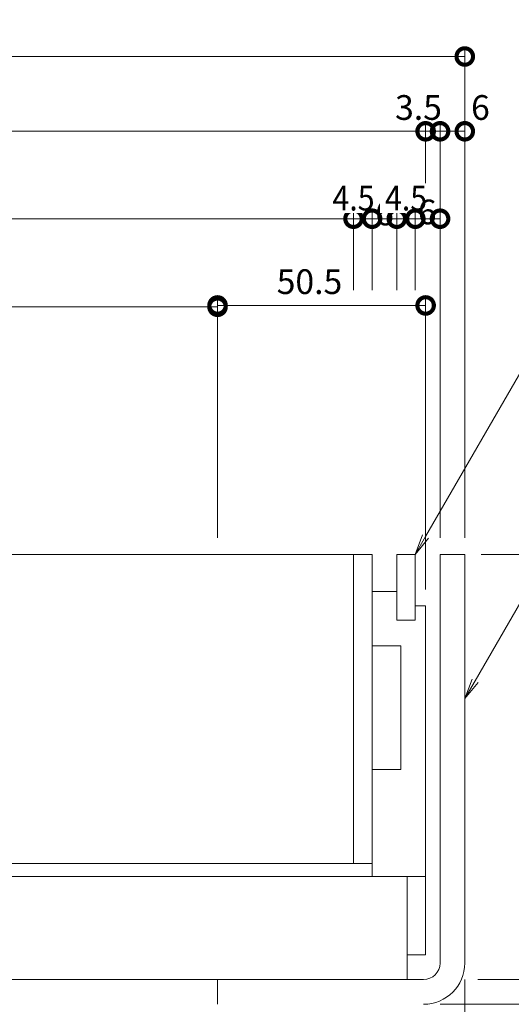
# Model space of a CAD drawing. Units: millimetres. Extents: x 1543 to 5262, y 1560 to 3052.
# Drawn here: x 2023 to 2142, y 2108 to 2347 of the extents above; entities that cross this region are included whole.
import ezdxf
from ezdxf import colors
from ezdxf.entities.mleader import LeaderData, LeaderLine
from ezdxf.math import Vec2, Vec3

# ---------------------------------------------------------------- set-up
doc = ezdxf.new("R2010")
doc.units = ezdxf.units.MM
doc.linetypes.add('点線（標準）', pattern=[1.693333, 0.846667, -0.846667])
doc.layers.get('DEFPOINTS').update_dxf_attribs({"color": 8, "lineweight": 9})
for name, color, linetype, lineweight in [('(K)寸法 @ 2', 7, 'Continuous', 9), ('(K)引出線', 7, 'Continuous', 9), ('(K)枠', 4, 'Continuous', 9), ('(K)蓋', 3, 'Continuous', 9)]:
    doc.layers.add(name, color=color, linetype=linetype, lineweight=lineweight)
doc.styles.add('(K)MSゴシック', font='MS Gothic.ttf')
doc.styles.add('文字_異尺度_H2.5', font='MS Gothic.ttf', dxfattribs={"height": 2.5})
doc.dimstyles.new('KAD-1', dxfattribs={"dimtxt": 3, "dimasz": 4, "dimexe": 1, "dimexo": 2, "dimgap": 1, "dimtad": 1, "dimdec": 1, "dimdsep": 46, "dimtxsty": '(K)MSゴシック', "dimblk": 'DOTSMALL', "dimcen": 0, "dimclrd": 7, "dimclre": 256, "dimclrt": 2, "dimadec": 0, "dimazin": 0, "dimtfac": 1, "dimtdec": 1, "dimtmove": 0, "dimatfit": 3, "dimldrblk": 'DOTSMALL', "dimfxl": 1, "dimtfill": 1, "dimlwd": -1, "dimlwe": -1, "dimarcsym": 0})

# ---------------------------------------------------------------- blocks, each defined once
blk = doc.blocks.new('_DotSmall')
at = {"color": 0, "linetype": 'ByBlock', "const_width": 0.5}
blk.add_lwpolyline([(-0.0625, 0, 1), (0.0625, 0, 1)], format="xyb", close=True, dxfattribs=at)
blk = doc.blocks.new('*D51')
at = {"layer": '(K)寸法 @ 2'}
for p, q in [((1860.67, 2221.31), (1860.67, 2340.15)), ((2130.67, 2221.31), (2130.67, 2340.15))]:
    blk.add_line(p, q, dxfattribs=at)
at = {"layer": '(K)寸法 @ 2', "color": 7}
blk.add_line((1860.67, 2338.15), (2130.67, 2338.15), dxfattribs=at)
at = {"layer": 'DEFPOINTS', "color": 0}
for p in [(2130.67, 2338.15), (1860.67, 2217.31), (2130.67, 2217.31)]:
    blk.add_point(p, dxfattribs=at)
at = {"layer": '(K)寸法 @ 2', "color": 7, "xscale": 8, "yscale": 8, "zscale": 8, "rotation": 180}
blk.add_blockref('_DotSmall', (1860.67, 2338.15), dxfattribs=at)
at = {"layer": '(K)寸法 @ 2', "color": 7, "xscale": 8, "yscale": 8, "zscale": 8}
blk.add_blockref('_DotSmall', (2130.67, 2338.15), dxfattribs=at)
at = {"layer": '(K)寸法 @ 2', "color": 2, "linetype": '点線（標準）', "insert": (1995.67, 2343.15), "char_height": 6, "attachment_point": 5, "style": '(K)MSゴシック', "bg_fill": 3, "box_fill_scale": 1.1, "bg_fill_color": 9, "bg_fill_true_color": 13158600, "bg_fill_transparency": 0}
blk.add_mtext('270', dxfattribs=at)
blk = doc.blocks.new('*D53')
at = {"layer": '(K)寸法 @ 2'}
for p, q in [((1870.17, 2208.81), (1870.17, 2322)), ((2121.17, 2302.78), (2121.17, 2322))]:
    blk.add_line(p, q, dxfattribs=at)
at = {"layer": '(K)寸法 @ 2', "color": 7}
blk.add_line((1870.17, 2320), (2121.17, 2320), dxfattribs=at)
at = {"layer": 'DEFPOINTS', "color": 0}
for p in [(2121.17, 2320), (2121.17, 2298.78), (1870.17, 2204.81)]:
    blk.add_point(p, dxfattribs=at)
at = {"layer": '(K)寸法 @ 2', "color": 7, "xscale": 8, "yscale": 8, "zscale": 8, "rotation": 180}
blk.add_blockref('_DotSmall', (1870.17, 2320), dxfattribs=at)
at = {"layer": '(K)寸法 @ 2', "color": 7, "xscale": 8, "yscale": 8, "zscale": 8}
blk.add_blockref('_DotSmall', (2121.17, 2320), dxfattribs=at)
at = {"layer": '(K)寸法 @ 2', "color": 2, "linetype": '点線（標準）', "insert": (1995.67, 2325), "char_height": 6, "attachment_point": 5, "style": '(K)MSゴシック', "bg_fill": 3, "box_fill_scale": 1.1, "bg_fill_color": 9, "bg_fill_true_color": 13158600, "bg_fill_transparency": 0}
blk.add_mtext('251', dxfattribs=at)
blk = doc.blocks.new('*D54')
at = {"layer": '(K)寸法 @ 2'}
for p, q in [((2121.17, 2302.78), (2121.17, 2322)), ((2124.67, 2221.31), (2124.67, 2322))]:
    blk.add_line(p, q, dxfattribs=at)
at = {"layer": '(K)寸法 @ 2', "color": 7}
blk.add_line((2121.17, 2320), (2124.67, 2320), dxfattribs=at)
at = {"layer": 'DEFPOINTS', "color": 0}
for p in [(2124.67, 2320), (2121.17, 2298.78), (2124.67, 2217.31)]:
    blk.add_point(p, dxfattribs=at)
at = {"layer": '(K)寸法 @ 2', "color": 7, "xscale": 8, "yscale": 8, "zscale": 8}
blk.add_blockref('_DotSmall', (2121.17, 2320), dxfattribs=at)
at = {"layer": '(K)寸法 @ 2', "color": 7, "xscale": 8, "yscale": 8, "zscale": 8, "rotation": 180}
blk.add_blockref('_DotSmall', (2124.67, 2320), dxfattribs=at)
at = {"layer": '(K)寸法 @ 2', "color": 2, "linetype": '点線（標準）', "insert": (2119.44, 2325), "char_height": 6, "attachment_point": 5, "style": '(K)MSゴシック', "bg_fill": 3, "box_fill_scale": 1.1, "bg_fill_color": 9, "bg_fill_true_color": 13158600, "bg_fill_transparency": 0}
blk.add_mtext('3.5', dxfattribs=at)
blk = doc.blocks.new('*D55')
at = {"layer": '(K)寸法 @ 2'}
for p, q in [((2130.67, 2324), (2130.67, 2322)), ((2124.67, 2221.31), (2124.67, 2322))]:
    blk.add_line(p, q, dxfattribs=at)
at = {"layer": '(K)寸法 @ 2', "color": 7}
blk.add_line((2124.67, 2320), (2130.67, 2320), dxfattribs=at)
at = {"layer": 'DEFPOINTS', "color": 0}
for p in [(2130.67, 2320), (2130.67, 2320), (2124.67, 2217.31)]:
    blk.add_point(p, dxfattribs=at)
at = {"layer": '(K)寸法 @ 2', "color": 7, "xscale": 8, "yscale": 8, "zscale": 8, "rotation": 180}
blk.add_blockref('_DotSmall', (2124.67, 2320), dxfattribs=at)
at = {"layer": '(K)寸法 @ 2', "color": 7, "xscale": 8, "yscale": 8, "zscale": 8}
blk.add_blockref('_DotSmall', (2130.67, 2320), dxfattribs=at)
at = {"layer": '(K)寸法 @ 2', "color": 2, "linetype": '点線（標準）', "insert": (2134.47, 2325), "char_height": 6, "attachment_point": 5, "style": '(K)MSゴシック', "bg_fill": 3, "box_fill_scale": 1.1, "bg_fill_color": 9, "bg_fill_true_color": 13158600, "bg_fill_transparency": 0}
blk.add_mtext('6', dxfattribs=at)
blk = doc.blocks.new('*D58')
at = {"layer": '(K)寸法 @ 2'}
for p, q in [((1887.67, 2281.41), (1887.67, 2300.78)), ((2103.67, 2281.41), (2103.67, 2300.78))]:
    blk.add_line(p, q, dxfattribs=at)
at = {"layer": '(K)寸法 @ 2', "color": 7}
blk.add_line((1887.67, 2298.78), (2103.67, 2298.78), dxfattribs=at)
at = {"layer": 'DEFPOINTS', "color": 0}
for p in [(2103.67, 2298.78), (1887.67, 2277.41), (2103.67, 2277.41)]:
    blk.add_point(p, dxfattribs=at)
at = {"layer": '(K)寸法 @ 2', "color": 7, "xscale": 8, "yscale": 8, "zscale": 8, "rotation": 180}
blk.add_blockref('_DotSmall', (1887.67, 2298.78), dxfattribs=at)
at = {"layer": '(K)寸法 @ 2', "color": 7, "xscale": 8, "yscale": 8, "zscale": 8}
blk.add_blockref('_DotSmall', (2103.67, 2298.78), dxfattribs=at)
at = {"layer": '(K)寸法 @ 2', "color": 2, "linetype": '点線（標準）', "insert": (1995.67, 2303.78), "char_height": 6, "attachment_point": 5, "style": '(K)MSゴシック', "bg_fill": 3, "box_fill_scale": 1.1, "bg_fill_color": 9, "bg_fill_true_color": 13158600, "bg_fill_transparency": 0}
blk.add_mtext('216', dxfattribs=at)
blk = doc.blocks.new('*D59')
at = {"layer": '(K)寸法 @ 2'}
for p, q in [((2103.67, 2281.41), (2103.67, 2300.78)), ((2108.17, 2281.41), (2108.17, 2300.78))]:
    blk.add_line(p, q, dxfattribs=at)
at = {"layer": '(K)寸法 @ 2', "color": 7}
blk.add_line((2103.67, 2298.78), (2108.17, 2298.78), dxfattribs=at)
at = {"layer": 'DEFPOINTS', "color": 0}
for p in [(2108.17, 2298.78), (2103.67, 2277.41), (2108.17, 2277.41)]:
    blk.add_point(p, dxfattribs=at)
at = {"layer": '(K)寸法 @ 2', "color": 7, "xscale": 8, "yscale": 8, "zscale": 8, "rotation": 180}
blk.add_blockref('_DotSmall', (2103.67, 2298.78), dxfattribs=at)
at = {"layer": '(K)寸法 @ 2', "color": 7, "xscale": 8, "yscale": 8, "zscale": 8}
blk.add_blockref('_DotSmall', (2108.17, 2298.78), dxfattribs=at)
at = {"layer": '(K)寸法 @ 2', "color": 2, "linetype": '点線（標準）', "insert": (2103.67, 2303.78), "char_height": 6, "attachment_point": 5, "style": '(K)MSゴシック', "bg_fill": 3, "box_fill_scale": 1.1, "bg_fill_color": 9, "bg_fill_true_color": 13158600, "bg_fill_transparency": 0}
blk.add_mtext('{\\W0.9;4.5}', dxfattribs=at)
blk = doc.blocks.new('*D60')
at = {"layer": '(K)寸法 @ 2'}
for p, q in [((2108.17, 2281.41), (2108.17, 2300.78)), ((2114.17, 2281.41), (2114.17, 2300.78))]:
    blk.add_line(p, q, dxfattribs=at)
at = {"layer": '(K)寸法 @ 2', "color": 7}
blk.add_line((2108.17, 2298.78), (2114.17, 2298.78), dxfattribs=at)
at = {"layer": 'DEFPOINTS', "color": 0}
for p in [(2108.17, 2277.41), (2114.17, 2277.41)]:
    blk.add_point(p, dxfattribs=at)
at = {"layer": '(K)寸法 @ 2', "color": 7, "xscale": 8, "yscale": 8, "zscale": 8, "rotation": 180}
blk.add_blockref('_DotSmall', (2108.17, 2298.78), dxfattribs=at)
at = {"layer": '(K)寸法 @ 2', "color": 7, "xscale": 8, "yscale": 8, "zscale": 8}
blk.add_blockref('_DotSmall', (2114.17, 2298.78), dxfattribs=at)
at = {"layer": '(K)寸法 @ 2', "color": 2, "linetype": '点線（標準）', "insert": (2111.2, 2299.38), "char_height": 6, "attachment_point": 5, "style": '(K)MSゴシック', "bg_fill": 3, "box_fill_scale": 1.1, "bg_fill_color": 9, "bg_fill_true_color": 13158600, "bg_fill_transparency": 0}
blk.add_mtext('6', dxfattribs=at)
at = {"layer": 'DEFPOINTS', "color": 0}
blk.add_point((2114.17, 2298.78), dxfattribs=at)
blk = doc.blocks.new('*D61')
at = {"layer": '(K)寸法 @ 2'}
for p, q in [((2114.17, 2281.41), (2114.17, 2300.78)), ((2118.67, 2281.41), (2118.67, 2300.78))]:
    blk.add_line(p, q, dxfattribs=at)
at = {"layer": '(K)寸法 @ 2', "color": 7}
blk.add_line((2114.17, 2298.78), (2118.67, 2298.78), dxfattribs=at)
at = {"layer": 'DEFPOINTS', "color": 0}
for p in [(2118.67, 2298.78), (2114.17, 2277.41), (2118.67, 2277.41)]:
    blk.add_point(p, dxfattribs=at)
at = {"layer": '(K)寸法 @ 2', "color": 7, "xscale": 8, "yscale": 8, "zscale": 8, "rotation": 180}
blk.add_blockref('_DotSmall', (2114.17, 2298.78), dxfattribs=at)
at = {"layer": '(K)寸法 @ 2', "color": 7, "xscale": 8, "yscale": 8, "zscale": 8}
blk.add_blockref('_DotSmall', (2118.67, 2298.78), dxfattribs=at)
at = {"layer": '(K)寸法 @ 2', "color": 2, "linetype": '点線（標準）', "insert": (2116.42, 2303.78), "char_height": 6, "attachment_point": 5, "style": '(K)MSゴシック', "bg_fill": 3, "box_fill_scale": 1.1, "bg_fill_color": 9, "bg_fill_true_color": 13158600, "bg_fill_transparency": 0}
blk.add_mtext('{\\W0.9;4.5}', dxfattribs=at)
blk = doc.blocks.new('*D62')
at = {"layer": '(K)寸法 @ 2'}
for p, q in [((2118.67, 2281.41), (2118.67, 2300.78)), ((2124.67, 2221.31), (2124.67, 2300.78))]:
    blk.add_line(p, q, dxfattribs=at)
at = {"layer": '(K)寸法 @ 2', "color": 7}
blk.add_line((2118.67, 2298.78), (2124.67, 2298.78), dxfattribs=at)
at = {"layer": 'DEFPOINTS', "color": 0}
for p in [(2124.67, 2298.78), (2118.67, 2277.41), (2124.67, 2217.31)]:
    blk.add_point(p, dxfattribs=at)
at = {"layer": '(K)寸法 @ 2', "color": 7, "xscale": 8, "yscale": 8, "zscale": 8, "rotation": 180}
blk.add_blockref('_DotSmall', (2118.67, 2298.78), dxfattribs=at)
at = {"layer": '(K)寸法 @ 2', "color": 7, "xscale": 8, "yscale": 8, "zscale": 8}
blk.add_blockref('_DotSmall', (2124.67, 2298.78), dxfattribs=at)
at = {"layer": '(K)寸法 @ 2', "color": 2, "linetype": '点線（標準）', "insert": (2121.55, 2299.64), "char_height": 6, "attachment_point": 5, "style": '(K)MSゴシック', "bg_fill": 3, "box_fill_scale": 1.1, "bg_fill_color": 9, "bg_fill_true_color": 13158600, "bg_fill_transparency": 0}
blk.add_mtext('6', dxfattribs=at)
blk = doc.blocks.new('*D64')
at = {"layer": '(K)寸法 @ 2'}
for p, q in [((1920.67, 2221.31), (1920.67, 2279.41)), ((2070.67, 2221.31), (2070.67, 2279.41))]:
    blk.add_line(p, q, dxfattribs=at)
at = {"layer": '(K)寸法 @ 2', "color": 7}
blk.add_line((1920.67, 2277.41), (2070.67, 2277.41), dxfattribs=at)
at = {"layer": 'DEFPOINTS', "color": 0}
for p in [(2070.67, 2277.41), (1920.67, 2217.31), (2070.67, 2217.31)]:
    blk.add_point(p, dxfattribs=at)
at = {"layer": '(K)寸法 @ 2', "color": 7, "xscale": 8, "yscale": 8, "zscale": 8, "rotation": 180}
blk.add_blockref('_DotSmall', (1920.67, 2277.41), dxfattribs=at)
at = {"layer": '(K)寸法 @ 2', "color": 7, "xscale": 8, "yscale": 8, "zscale": 8}
blk.add_blockref('_DotSmall', (2070.67, 2277.41), dxfattribs=at)
at = {"layer": '(K)寸法 @ 2', "color": 2, "linetype": '点線（標準）', "insert": (1995.67, 2282.41), "char_height": 6, "attachment_point": 5, "style": '(K)MSゴシック', "bg_fill": 3, "box_fill_scale": 1.1, "bg_fill_color": 9, "bg_fill_true_color": 13158600, "bg_fill_transparency": 0}
blk.add_mtext('150', dxfattribs=at)
blk = doc.blocks.new('*D65')
at = {"layer": '(K)寸法 @ 2'}
for p, q in [((2070.67, 2221.31), (2070.67, 2279.73)), ((2121.17, 2208.81), (2121.17, 2279.73))]:
    blk.add_line(p, q, dxfattribs=at)
at = {"layer": '(K)寸法 @ 2', "color": 7}
blk.add_line((2070.67, 2277.73), (2121.17, 2277.73), dxfattribs=at)
at = {"layer": 'DEFPOINTS', "color": 0}
for p in [(2121.17, 2277.41), (2070.67, 2217.31), (2121.17, 2204.81)]:
    blk.add_point(p, dxfattribs=at)
at = {"layer": '(K)寸法 @ 2', "color": 7, "xscale": 8, "yscale": 8, "zscale": 8, "rotation": 180}
blk.add_blockref('_DotSmall', (2070.67, 2277.73), dxfattribs=at)
at = {"layer": '(K)寸法 @ 2', "color": 7, "xscale": 8, "yscale": 8, "zscale": 8}
blk.add_blockref('_DotSmall', (2121.17, 2277.73), dxfattribs=at)
at = {"layer": '(K)寸法 @ 2', "color": 2, "linetype": '点線（標準）', "insert": (2092.98, 2282.73), "char_height": 6, "attachment_point": 5, "style": '(K)MSゴシック', "bg_fill": 3, "box_fill_scale": 1.1, "bg_fill_color": 9, "bg_fill_true_color": 13158600, "bg_fill_transparency": 0}
blk.add_mtext('50.5', dxfattribs=at)
blk = doc.blocks.new('*D71')
at = {"layer": '(K)寸法 @ 2'}
for p, q in [((2130.67, 2114.11), (2130.67, 2003.34)), ((2112.67, 2044.61), (2112.67, 2003.34))]:
    blk.add_line(p, q, dxfattribs=at)
at = {"layer": '(K)寸法 @ 2', "color": 7}
blk.add_line((2112.67, 2005.34), (2130.67, 2005.34), dxfattribs=at)
at = {"layer": 'DEFPOINTS', "color": 0}
for p in [(2130.67, 2118.11), (2112.67, 2048.61), (2130.67, 2005.34)]:
    blk.add_point(p, dxfattribs=at)
at = {"layer": '(K)寸法 @ 2', "color": 7, "xscale": 8, "yscale": 8, "zscale": 8, "rotation": 180}
blk.add_blockref('_DotSmall', (2112.67, 2005.34), dxfattribs=at)
at = {"layer": '(K)寸法 @ 2', "color": 7, "xscale": 8, "yscale": 8, "zscale": 8}
blk.add_blockref('_DotSmall', (2130.67, 2005.34), dxfattribs=at)
at = {"layer": '(K)寸法 @ 2', "color": 2, "linetype": '点線（標準）', "insert": (2121.67, 2010.34), "char_height": 6, "attachment_point": 5, "style": '(K)MSゴシック', "bg_fill": 3, "box_fill_scale": 1.1, "bg_fill_color": 9, "bg_fill_true_color": 13158600, "bg_fill_transparency": 0}
blk.add_mtext('18', dxfattribs=at)
blk = doc.blocks.new('*D76')
at = {"layer": '(K)寸法 @ 2'}
for p, q in [((2130.67, 2114.11), (2130.67, 1986.55)), ((2100.67, 1992.55), (2100.67, 1990.55))]:
    blk.add_line(p, q, dxfattribs=at)
at = {"layer": '(K)寸法 @ 2', "color": 7}
blk.add_line((2100.67, 1988.55), (2130.67, 1988.55), dxfattribs=at)
at = {"layer": 'DEFPOINTS', "color": 0}
for p in [(2130.67, 2118.11), (2100.67, 1988.55), (2130.67, 1988.55)]:
    blk.add_point(p, dxfattribs=at)
at = {"layer": '(K)寸法 @ 2', "color": 7, "xscale": 8, "yscale": 8, "zscale": 8, "rotation": 180}
blk.add_blockref('_DotSmall', (2100.67, 1988.55), dxfattribs=at)
at = {"layer": '(K)寸法 @ 2', "color": 7, "xscale": 8, "yscale": 8, "zscale": 8}
blk.add_blockref('_DotSmall', (2130.67, 1988.55), dxfattribs=at)
at = {"layer": '(K)寸法 @ 2', "color": 2, "linetype": '点線（標準）', "insert": (2115.67, 1993.55), "char_height": 6, "attachment_point": 5, "style": '(K)MSゴシック', "bg_fill": 3, "box_fill_scale": 1.1, "bg_fill_color": 9, "bg_fill_true_color": 13158600, "bg_fill_transparency": 0}
blk.add_mtext('30', dxfattribs=at)
blk = doc.blocks.new('*D77')
at = {"layer": '(K)寸法 @ 2'}
for p, q in [((2134.67, 2217.31), (2168.63, 2217.31)), ((2133.84, 2114.11), (2168.63, 2114.11))]:
    blk.add_line(p, q, dxfattribs=at)
at = {"layer": '(K)寸法 @ 2', "color": 7}
blk.add_line((2166.63, 2217.31), (2166.63, 2114.11), dxfattribs=at)
at = {"layer": 'DEFPOINTS', "color": 0}
for p in [(2130.67, 2217.31), (2129.84, 2114.11), (2166.63, 2114.11)]:
    blk.add_point(p, dxfattribs=at)
at = {"layer": '(K)寸法 @ 2', "color": 7, "xscale": 8, "yscale": 8, "zscale": 8}
for p, rotation in [((2166.63, 2217.31), 90), ((2166.63, 2114.11), 270)]:
    blk.add_blockref('_DotSmall', p, dxfattribs=dict(at, rotation=rotation))
at = {"layer": '(K)寸法 @ 2', "color": 2, "linetype": '点線（標準）', "insert": (2161.63, 2165.71), "char_height": 6, "attachment_point": 5, "rotation": 90, "style": '(K)MSゴシック', "bg_fill": 3, "box_fill_scale": 1.1, "bg_fill_color": 9, "bg_fill_true_color": 13158600, "bg_fill_transparency": 0}
blk.add_mtext('103.2', dxfattribs=at)
blk = doc.blocks.new('*D78')
at = {"layer": '(K)寸法 @ 2'}
for p, q in [((2134.67, 2217.31), (2189.82, 2217.31)), ((2124.67, 2108.11), (2189.82, 2108.11))]:
    blk.add_line(p, q, dxfattribs=at)
at = {"layer": '(K)寸法 @ 2', "color": 7}
blk.add_line((2187.82, 2217.31), (2187.82, 2108.11), dxfattribs=at)
at = {"layer": 'DEFPOINTS', "color": 0}
for p in [(2130.67, 2217.31), (2120.67, 2108.11), (2187.82, 2108.11)]:
    blk.add_point(p, dxfattribs=at)
at = {"layer": '(K)寸法 @ 2', "color": 7, "xscale": 8, "yscale": 8, "zscale": 8}
for p, rotation in [((2187.82, 2217.31), 90), ((2187.82, 2108.11), 270)]:
    blk.add_blockref('_DotSmall', p, dxfattribs=dict(at, rotation=rotation))
at = {"layer": '(K)寸法 @ 2', "color": 2, "linetype": '点線（標準）', "insert": (2182.82, 2162.71), "char_height": 6, "attachment_point": 5, "rotation": 90, "style": '(K)MSゴシック', "bg_fill": 3, "box_fill_scale": 1.1, "bg_fill_color": 9, "bg_fill_true_color": 13158600, "bg_fill_transparency": 0}
blk.add_mtext('109.2', dxfattribs=at)
blk = doc.blocks.new('*D79')
at = {"layer": '(K)寸法 @ 2'}
for p, q in [((2124.67, 2108.11), (2189.82, 2108.11)), ((2116.67, 2048.61), (2189.82, 2048.61))]:
    blk.add_line(p, q, dxfattribs=at)
at = {"layer": '(K)寸法 @ 2', "color": 7}
blk.add_line((2187.82, 2108.11), (2187.82, 2048.61), dxfattribs=at)
at = {"layer": 'DEFPOINTS', "color": 0}
for p in [(2120.67, 2108.11), (2112.67, 2048.61), (2187.82, 2048.61)]:
    blk.add_point(p, dxfattribs=at)
at = {"layer": '(K)寸法 @ 2', "color": 7, "xscale": 8, "yscale": 8, "zscale": 8}
for p, rotation in [((2187.82, 2108.11), 90), ((2187.82, 2048.61), 270)]:
    blk.add_blockref('_DotSmall', p, dxfattribs=dict(at, rotation=rotation))
at = {"layer": '(K)寸法 @ 2', "color": 2, "linetype": '点線（標準）', "insert": (2182.82, 2078.36), "char_height": 6, "attachment_point": 5, "rotation": 90, "style": '(K)MSゴシック', "bg_fill": 3, "box_fill_scale": 1.1, "bg_fill_color": 9, "bg_fill_true_color": 13158600, "bg_fill_transparency": 0}
blk.add_mtext('59.5', dxfattribs=at)
blk = doc.blocks.new('*D81')
at = {"layer": '(K)寸法 @ 2'}
for p, q in [((2134.67, 2217.31), (2211.47, 2217.31)), ((2116.67, 2048.61), (2211.47, 2048.61))]:
    blk.add_line(p, q, dxfattribs=at)
at = {"layer": '(K)寸法 @ 2', "color": 7}
blk.add_line((2209.47, 2217.31), (2209.47, 2048.61), dxfattribs=at)
at = {"layer": 'DEFPOINTS', "color": 0}
for p in [(2130.67, 2217.31), (2112.67, 2048.61), (2209.47, 2048.61)]:
    blk.add_point(p, dxfattribs=at)
at = {"layer": '(K)寸法 @ 2', "color": 7, "xscale": 8, "yscale": 8, "zscale": 8}
for p, rotation in [((2209.47, 2217.31), 90), ((2209.47, 2048.61), 270)]:
    blk.add_blockref('_DotSmall', p, dxfattribs=dict(at, rotation=rotation))
at = {"layer": '(K)寸法 @ 2', "color": 2, "linetype": '点線（標準）', "insert": (2204.47, 2132.96), "char_height": 6, "attachment_point": 5, "rotation": 90, "style": '(K)MSゴシック', "bg_fill": 3, "box_fill_scale": 1.1, "bg_fill_color": 9, "bg_fill_true_color": 13158600, "bg_fill_transparency": 0}
blk.add_mtext('168.7', dxfattribs=at)
blk = doc.blocks.new('_Open')
at = {"color": 0, "linetype": 'ByBlock', "lineweight": -2}
for p, q in [((-1, 0.167), (0, 0)), ((-1, -0.167), (0, 0)), ((0, 0), (-1, 0))]:
    blk.add_line(p, q, dxfattribs=at)

msp = doc.modelspace()

# ---------------------------------------------------------------- linework, layer by layer
at = {"layer": '(K)枠', "color": 4, "linetype": 'Continuous', "lineweight": 9}
for p, q in [((2124.67, 2118.11), (2124.67, 2217.31)), ((2124.67, 2217.31), (2130.67, 2217.31)), ((2130.67, 2217.31), (2130.67, 2118.11)), ((2120.67, 2114.11), (2070.67, 2114.11)), ((2070.67, 2114.11), (2070.67, 2108.11))]:
    msp.add_line(p, q, dxfattribs=at)
for radius in [4, 10]:
    msp.add_arc((2120.67, 2118.11), radius, 270, 0, dxfattribs=at)
at = {"layer": '(K)蓋', "color": 7, "linetype": 'Continuous', "lineweight": 9}
for p, q in [((1883.17, 2217.31), (2108.17, 2217.31)), ((2103.67, 2142.31), (2103.67, 2217.31)), ((2108.17, 2139.11), (2108.17, 2217.31)), ((2118.67, 2217.31), (2114.17, 2217.31)), ((2114.17, 2201.31), (2114.17, 2217.31)), ((2118.67, 2201.31), (2118.67, 2217.31)), ((2114.17, 2208.31), (2108.17, 2208.31)), ((2121.17, 2204.81), (2118.67, 2204.81)), ((2121.17, 2139.11), (2121.17, 2204.81)), ((2118.67, 2201.31), (2114.17, 2201.31)), ((2115.17, 2195.11), (2108.17, 2195.11)), ((2115.17, 2165.11), (2115.17, 2195.11)), ((2115.17, 2165.11), (2108.17, 2165.11)), ((1883.17, 2142.31), (2108.17, 2142.31))]:
    msp.add_line(p, q, dxfattribs=at)
at = {"layer": '(K)蓋', "color": 2, "linetype": 'Continuous', "lineweight": 9}
for p, q in [((2121.17, 2139.11), (1870.17, 2139.11)), ((2116.67, 2114.11), (2116.67, 2139.11)), ((2121.17, 2139.11), (2121.17, 2120.11)), ((2121.17, 2120.11), (2116.67, 2120.11)), ((1874.67, 2114.11), (2116.67, 2114.11))]:
    msp.add_line(p, q, dxfattribs=at)

# ---------------------------------------------------------------- next in the draw order: dimensions: what is measured, and where the dimension line sits
at = {"layer": '(K)寸法 @ 2'}
for base, p1, p2, picture, middle in [((2130.67, 2338.15), (1860.67, 2217.31), (2130.67, 2217.31), '*D51', (1995.67, 2343.15)), ((2130.67, 2005.34), (2112.67, 2048.61), (2130.67, 2118.11), '*D71', (2121.67, 2010.34))]:
    dim = msp.add_linear_dim(base=base, p1=p1, p2=p2, dimstyle='KAD-1', override={"dimscale": 2}, dxfattribs=at)
    dim.commit()
    dim.dimension.update_dxf_attribs({"geometry": picture, "text_midpoint": middle})

# ---------------------------------------------------------------- next in the draw order: dimensions: what is measured, and where the dimension line sits
for base, p1, p2, picture, middle in [((2121.17, 2320), (1870.17, 2204.81), (2121.17, 2298.78), '*D53', (1995.67, 2325)), ((2130.67, 1988.55), (2100.67, 1988.55), (2130.67, 2118.11), '*D76', (2115.67, 1993.55))]:
    dim = msp.add_linear_dim(base=base, p1=p1, p2=p2, dimstyle='KAD-1', override={"dimscale": 2}, dxfattribs=at)
    dim.commit()
    dim.dimension.update_dxf_attribs({"geometry": picture, "text_midpoint": middle})

# ---------------------------------------------------------------- next in the draw order: dimensions: what is measured, and where the dimension line sits
dim = msp.add_linear_dim(base=(2124.67, 2320), p1=(2121.17, 2298.78), p2=(2124.67, 2217.31), dimstyle='KAD-1', override={"dimscale": 2, "dimtmove": 1}, dxfattribs=at)
dim.commit()
dim.dimension.update_dxf_attribs({"geometry": '*D54', "text_midpoint": (2119.44, 2320), "dimtype": 160})
dim = msp.add_linear_dim(base=(2103.67, 2298.78), p1=(1887.67, 2277.41), p2=(2103.67, 2277.41), dimstyle='KAD-1', override={"dimscale": 2, "dimtmove": 1}, dxfattribs=at)
dim.commit()
dim.dimension.update_dxf_attribs({"geometry": '*D58', "text_midpoint": (1995.67, 2303.78)})

# ---------------------------------------------------------------- next in the draw order: dimensions: what is measured, and where the dimension line sits
dim = msp.add_linear_dim(base=(2130.67, 2320), p1=(2124.67, 2217.31), p2=(2130.67, 2320), dimstyle='KAD-1', override={"dimscale": 2, "dimtmove": 1}, dxfattribs=at)
dim.commit()
dim.dimension.update_dxf_attribs({"geometry": '*D55', "text_midpoint": (2134.47, 2320), "dimtype": 160})
dim = msp.add_linear_dim(base=(2108.17, 2298.78), p1=(2103.67, 2277.41), p2=(2108.17, 2277.41), text='{\\W0.9;<>}', dimstyle='KAD-1', override={"dimscale": 2, "dimtmove": 1}, dxfattribs=at)
dim.commit()
dim.dimension.update_dxf_attribs({"geometry": '*D59', "text_midpoint": (2103.67, 2298.78), "dimtype": 160})
dim = msp.add_linear_dim(base=(2070.67, 2277.41), p1=(1920.67, 2217.31), p2=(2070.67, 2217.31), dimstyle='KAD-1', override={"dimscale": 2}, dxfattribs=at)
dim.commit()
dim.dimension.update_dxf_attribs({"geometry": '*D64', "text_midpoint": (1995.67, 2282.41)})

# ---------------------------------------------------------------- next in the draw order: dimensions: what is measured, and where the dimension line sits
dim = msp.add_linear_dim(base=(2114.17, 2298.78), p1=(2108.17, 2277.41), p2=(2114.17, 2277.41), dimstyle='KAD-1', override={"dimscale": 2, "dimtmove": 1}, dxfattribs=at)
dim.commit()
dim.dimension.update_dxf_attribs({"geometry": '*D60', "text_midpoint": (2111.2, 2294.38), "dimtype": 160})
dim = msp.add_linear_dim(base=(2166.63, 2114.11), p1=(2130.67, 2217.31), p2=(2129.84, 2114.11), angle=90, dimstyle='KAD-1', override={"dimscale": 2}, dxfattribs=at)
dim.commit()
dim.dimension.update_dxf_attribs({"geometry": '*D77', "text_midpoint": (2161.63, 2165.71)})

# ---------------------------------------------------------------- next in the draw order: dimensions: what is measured, and where the dimension line sits
dim = msp.add_linear_dim(base=(2118.67, 2298.78), p1=(2114.17, 2277.41), p2=(2118.67, 2277.41), text='{\\W0.9;<>}', dimstyle='KAD-1', override={"dimscale": 2, "dimtmove": 1}, dxfattribs=at)
dim.commit()
dim.dimension.update_dxf_attribs({"geometry": '*D61', "text_midpoint": (2116.42, 2298.78), "dimtype": 160})

# ---------------------------------------------------------------- next in the draw order: dimensions: what is measured, and where the dimension line sits
dim = msp.add_linear_dim(base=(2124.67, 2298.78), p1=(2118.67, 2277.41), p2=(2124.67, 2217.31), dimstyle='KAD-1', override={"dimscale": 2, "dimtmove": 1}, dxfattribs=at)
dim.commit()
dim.dimension.update_dxf_attribs({"geometry": '*D62', "text_midpoint": (2121.55, 2294.64), "dimtype": 160})

# ---------------------------------------------------------------- next in the draw order: dimensions: what is measured, and where the dimension line sits
dim = msp.add_linear_dim(base=(2121.17, 2277.73), p1=(2070.67, 2217.31), p2=(2121.17, 2204.81), dimstyle='KAD-1', override={"dimscale": 2}, dxfattribs=at)
dim.commit()
dim.dimension.update_dxf_attribs({"geometry": '*D65', "text_midpoint": (2092.98, 2277.73), "dimtype": 160})

# ---------------------------------------------------------------- next in the draw order: dimensions: what is measured, and where the dimension line sits
dim = msp.add_linear_dim(base=(2187.82, 2108.11), p1=(2130.67, 2217.31), p2=(2120.67, 2108.11), angle=90, dimstyle='KAD-1', override={"dimscale": 2}, dxfattribs=at)
dim.commit()
dim.dimension.update_dxf_attribs({"geometry": '*D78', "text_midpoint": (2182.82, 2162.71)})

# ---------------------------------------------------------------- next in the draw order: dimensions: what is measured, and where the dimension line sits
dim = msp.add_linear_dim(base=(2187.82, 2048.61), p1=(2120.67, 2108.11), p2=(2112.67, 2048.61), angle=90, dimstyle='KAD-1', override={"dimscale": 2}, dxfattribs=at)
dim.commit()
dim.dimension.update_dxf_attribs({"geometry": '*D79', "text_midpoint": (2182.82, 2078.36)})

# ---------------------------------------------------------------- next in the draw order: dimensions: what is measured, and where the dimension line sits
dim = msp.add_linear_dim(base=(2209.47, 2048.61), p1=(2130.67, 2217.31), p2=(2112.67, 2048.61), angle=90, dimstyle='KAD-1', override={"dimscale": 2}, dxfattribs=at)
dim.commit()
dim.dimension.update_dxf_attribs({"geometry": '*D81', "text_midpoint": (2204.47, 2132.96)})

# ---------------------------------------------------------------- next in the draw order: leaders
at = {"layer": '(K)引出線'}
ml = msp.add_multileader_mtext('Standard', dxfattribs=at)
ml.set_content('\\Pインターロッキングブロック用\u3000カラー舗装用みぞ蓋\\PＨＩＳＭ－２－２５６０\\PＳＳ４００（溶融亜鉛めっき）', color=7, style='文字_異尺度_H2.5')
ml.set_leader_properties(linetype='Continuous', lineweight=5)
ml.set_arrow_properties(name='OPEN')
ml.build(insert=Vec2(0, 0))
ml.multileader.update_dxf_attribs({"has_dogleg": 0, "text_left_attachment_type": 5, "text_right_attachment_type": 5, "arrow_head_size": 5, "scale": 2})
ctx = ml.context
ctx.base_point, ctx.scale, ctx.char_height, ctx.arrow_head_size, ctx.plane_origin = Vec3(2156.96, 2283.62), 2, 5, 5, Vec3(2118.67, 2217.31)
ctx.left_attachment, ctx.right_attachment = 5, 5
notes = []
notes.append((ctx, [(0, (1, 1, 0), (2140.96, 2283.62), (1, 0), 16, [(0, [(2118.67, 2217.31)], 0, [])])]))
ctx.mtext.insert, ctx.mtext.flow_direction = Vec3(2158.96, 2315.41), 5
ml = msp.add_multileader_mtext('Standard', dxfattribs=at)
ml.set_content('受枠：Ｌ－１０４ＣＺ－Ｕ１５\\PＳＰＨＣ（溶融亜鉛めっき）', color=7, style='文字_異尺度_H2.5')
ml.set_leader_properties(linetype='Continuous', lineweight=5)
ml.set_arrow_properties(name='OPEN')
ml.build(insert=Vec2(0, 0))
ml.multileader.update_dxf_attribs({"has_dogleg": 0, "text_left_attachment_type": 5, "text_right_attachment_type": 5, "arrow_head_size": 5, "scale": 2})
ctx = ml.context
ctx.base_point, ctx.scale, ctx.char_height, ctx.arrow_head_size, ctx.plane_origin = Vec3(2170.21, 2250.78), 2, 5, 5, Vec3(2130.67, 2182.31)
ctx.left_attachment, ctx.right_attachment = 5, 5
notes.append((ctx, [(0, (1, 1, 0), (2154.21, 2250.78), (1, 0), 16, [(0, [(2130.67, 2182.31)], 0, [])])]))
ctx.mtext.insert, ctx.mtext.flow_direction = Vec3(2172.21, 2265.65), 5
for ctx, leaders in notes:
    for number, flags, end, landing, length, lines in leaders:
        leader = LeaderData()
        leader.index, (leader.has_last_leader_line, leader.has_dogleg_vector, leader.attachment_direction) = number, flags
        leader.last_leader_point, leader.dogleg_vector, leader.dogleg_length = Vec3(end), Vec3(landing), length
        for number, points, colour, breaks in lines:
            line = LeaderLine()
            line.index, line.vertices, line.color, line.breaks = number, Vec3.list(points), colors.encode_raw_color(colour), breaks
            leader.lines.append(line)
        ctx.leaders.append(leader)

doc.saveas('drawing.dxf')
